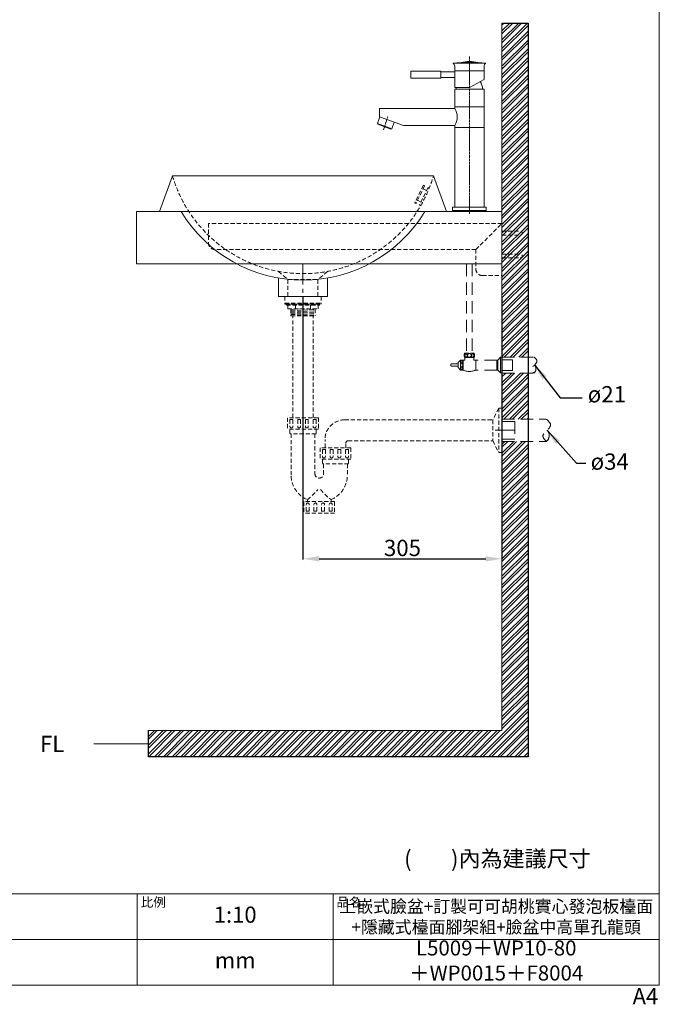
# Model space of a CAD drawing. Units: millimetres. Extents: x 406 to 2506, y 106 to 3105.
# Drawn here: x 1526 to 2506, y 106 to 1614 of the extents above; entities that cross this region are included whole.
import ezdxf

# ---------------------------------------------------------------- set-up
doc = ezdxf.new("R2010")
doc.units = ezdxf.units.MM
doc.linetypes.add('CENTER', pattern=[50.8, 31.75, -6.35, 6.35, -6.35])
doc.linetypes.add('HIDDEN', pattern=[9.525, 6.35, -3.175])
doc.layers.get('0').update_dxf_attribs({"lineweight": 15})
doc.layers.get('Defpoints').update_dxf_attribs({"color": 8})
for name, color, linetype, lineweight in [('C', 1, 'CENTER', 5), ('DIM', 3, 'Continuous', 5), ('I', 7, 'Continuous', 15), ('PH', 4, 'HIDDEN', 15), ('PV', 7, 'Continuous', 15)]:
    doc.layers.add(name, color=color, linetype=linetype, lineweight=lineweight)
doc.styles.add('ETCH', font='txt')
doc.styles.get("Standard").update_dxf_attribs({"font": 'arial.ttf'})
doc.dimstyles.new('ISO-25', dxfattribs={"dimtxt": 25, "dimasz": 25, "dimexe": 1.25, "dimexo": 0.625, "dimtad": 1, "dimtxsty": 'Standard', "dimcen": 2.5, "dimadec": 0, "dimazin": 0, "dimtfac": 1, "dimtmove": 0, "dimatfit": 3, "dimfxl": 0, "dimarcsym": 0})

# ---------------------------------------------------------------- blocks, each defined once
blk = doc.blocks.new('*D12')
at = {"layer": 'Defpoints', "color": 0}
for p in [(1960.2, 1190.4), (2265.2, 1190.4), (2265.2, 788.7)]:
    blk.add_point(p, dxfattribs=at)
at = {"layer": 'DIM', "color": 0, "lineweight": -2}
for p, q in [((1960.2, 1189.8), (1960.2, 787.4)), ((2265.2, 1189.8), (2265.2, 787.4)), ((1985.2, 788.7), (2240.2, 788.7))]:
    blk.add_line(p, q, dxfattribs=at)
at = {"layer": 'DIM', "color": 0}
for points in [[(1985.2, 792.8), (1985.2, 784.5), (1960.2, 788.7)], [(2240.2, 792.8), (2240.2, 784.5), (2265.2, 788.7)]]:
    blk.add_solid(points, dxfattribs=at)
at = {"layer": 'DIM', "color": 0, "insert": (2112.7, 802.1), "char_height": 25, "attachment_point": 5}
blk.add_mtext('305', dxfattribs=at)

msp = doc.modelspace()

# ---------------------------------------------------------------- hatches: boundary and pattern name
h = msp.add_hatch()
h.set_pattern_fill('ANSI32', color=251)
h.set_pattern_definition([(45, (-2260.259, 264.074), (-6.735192, 6.735192), []), (45, (-2255.769, 264.074), (-6.735192, 6.735192), [])])
h.paths.add_polyline_path([(2305.22, 968.402), (2265.22, 968.402), (2265.22, 525.435), (1723.167, 525.435), (1723.167, 485.435), (2305.22, 485.435)])
h.paths.add_polyline_path([(2305.22, 1073.172), (2265.22, 1073.172), (2265.22, 1002.468), (2305.22, 1002.468)])
h.paths.add_polyline_path([(2305.22, 1609.155), (2265.22, 1609.155), (2265.22, 1097.699), (2305.22, 1097.699)])

# ---------------------------------------------------------------- linework, layer by layer
for p, q in [((2189.851, 1547.973, -0.003), (2240.589, 1547.973)), ((1760.22, 1375.435), (1740.22, 1320.435)), ((1760.22, 1375.435), (2160.22, 1375.435)), ((2160.22, 1375.435), (2180.22, 1320.435)), ((2265.22, 1320.435), (1705.22, 1320.435)), ((1705.22, 1240.435), (1705.22, 1320.435)), ((1740.22, 1320.435), (2180.22, 1320.435)), ((2265.22, 1240.435), (2265.22, 1320.435)), ((1705.22, 1240.435), (2265.22, 1240.435)), ((2265.22, 1205.435), (2265.22, 1175.435)), ((1922.72, 1190.435), (1997.72, 1190.435))]:
    msp.add_line(p, q)
msp.add_lwpolyline([(2240.97, 1327.435), (2189.47, 1327.435), (2189.47, 1321.935), (2240.97, 1321.935)], close=True)
msp.add_lwpolyline([(2239.22, 1321.935), (2239.22, 1321.435, -0.41421356), (2238.22, 1320.435), (2192.22, 1320.435, -0.41421356), (2191.22, 1321.435), (2191.22, 1321.935)], format="xyb")
for centre, radius, start, end in [((2215.22, 1276.323, -0.007), 272.832, 84.664653, 95.335347), ((2186.949, 1542.985, -0.003), 5.771, 0, 59.815508), ((2215.196, 1497.034), 53.402, 75.958462, 103.838201), ((2243.491, 1542.985), 5.771, 120.184492, 180)]:
    msp.add_arc(centre, radius, start, end)
at = {"layer": 'C'}
for p, q in [((1960.22, 1240.435), (1960.22, 882.895)), ((2285.017, 985.435), (2255.005, 985.435))]:
    msp.add_line(p, q, dxfattribs=at)
at = {"layer": 'Defpoints'}
for p, q in [((2265.22, 1609.155), (2305.22, 1609.155)), ((2305.22, 1609.155), (2305.22, 485.435)), ((1723.167, 525.435), (1723.167, 485.435)), ((2305.22, 485.435), (1723.167, 485.435))]:
    msp.add_line(p, q, dxfattribs=at)
at = {"layer": 'I'}
for p, q in [((2506.334, 3105.132), (2506.334, 135.435)), ((2265.22, 1609.155), (2265.22, 525.435)), ((2265.22, 525.435), (1723.167, 525.435)), ((1639.474, 505.435), (1723.167, 505.435)), ((2506.334, 275.435), (406.334, 275.435)), ((1706.334, 275.435), (1706.334, 135.435)), ((2006.334, 275.435), (2006.334, 135.435)), ((2506.334, 275.435), (2506.334, 135.435)), ((2506.334, 205.435), (806.334, 205.435)), ((2506.334, 135.435), (406.334, 135.435)), ((2506.334, 135.435), (406.334, 135.435))]:
    msp.add_line(p, q, dxfattribs=at)
at = {"layer": 'PH'}
for p, q in [((2144.709, 1360.893), (2131.609, 1333.904)), ((2146.508, 1360.019), (2133.408, 1333.031)), ((2151.906, 1357.399), (2138.806, 1330.411)), ((2144.709, 1360.893), (2146.508, 1360.019)), ((2151.906, 1357.399), (2153.705, 1356.526)), ((2144.215, 1355.296), (2149.613, 1352.676)), ((2131.609, 1333.904), (2133.408, 1333.031)), ((2135.7, 1337.754), (2141.098, 1335.134)), ((2138.806, 1330.411), (2140.605, 1329.537)), ((1815.22, 1302.435), (1815.22, 1272.435)), ((2265.22, 1302.435), (1815.22, 1302.435)), ((2225.22, 1262.435), (2265.22, 1302.435)), ((2265.22, 1302.435), (2265.22, 1222.435)), ((2265.22, 1290.435), (2293.251, 1290.435)), ((2265.22, 1284.435), (2293.251, 1284.435)), ((2225.22, 1262.435), (1825.22, 1262.435)), ((2225.22, 1262.435), (2225.22, 1232.435)), ((2265.22, 1255.435), (2293.251, 1255.435)), ((2265.22, 1249.435), (2293.251, 1249.435)), ((1922.72, 1228.838), (1937.22, 1216.289)), ((1997.72, 1228.838), (1983.22, 1216.289)), ((2235.22, 1222.435), (2265.22, 1222.435)), ((1937.22, 1216.289), (1937.22, 1190.435)), ((1937.22, 1216.289), (1983.22, 1216.289)), ((1983.22, 1216.289), (1983.22, 1190.435)), ((1932.52, 1190.435), (1932.52, 1180.435)), ((1932.52, 1190.435), (1987.92, 1190.435)), ((1932.52, 1180.435), (1987.92, 1180.435)), ((1932.52, 1180.435), (1987.92, 1180.435)), ((1932.52, 1180.435), (1932.52, 1178.435)), ((1932.52, 1178.435), (1987.92, 1178.435)), ((1934.72, 1178.435), (1985.72, 1178.435)), ((1934.72, 1178.435), (1934.72, 1176.935)), ((1934.72, 1176.935), (1985.72, 1176.935)), ((1936.92, 1176.935), (1936.92, 1171.435)), ((1948.57, 1171.435), (1948.57, 1176.935)), ((1971.87, 1171.435), (1971.87, 1176.935)), ((1983.52, 1176.935), (1983.52, 1171.435)), ((1985.72, 1178.435), (1985.72, 1176.935)), ((1987.92, 1190.435), (1987.92, 1180.435)), ((1987.92, 1180.435), (1987.92, 1178.435)), ((1936.92, 1171.435), (1983.52, 1171.435)), ((1941.72, 1171.435), (1941.72, 1160.704)), ((1941.72, 1170.716), (1956.918, 1171.435)), ((1941.72, 1168.713), (1978.72, 1170.465)), ((1941.72, 1166.711), (1978.72, 1168.463)), ((1941.72, 1164.709), (1978.72, 1166.461)), ((1941.72, 1162.707), (1978.72, 1164.458)), ((1941.72, 1160.704), (1978.72, 1162.456)), ((1978.72, 1171.435), (1978.72, 1160.704)), ((1941.72, 1160.704), (1978.72, 1160.704)), ((1944.47, 1004.678), (1944.47, 1160.704)), ((1975.97, 1004.678), (1975.97, 1160.704)), ((2208.183, 1103.459), (2222.257, 1103.459)), ((2260.22, 1019.435), (2251.22, 1001.435)), ((2260.22, 1019.435), (2260.22, 951.435)), ((2260.22, 1019.435), (2265.22, 1019.435)), ((2265.22, 1019.435), (2265.22, 951.435)), ((1983.82, 1004.678), (1936.62, 1004.678)), ((1936.62, 1004.678), (1936.62, 987.078)), ((1940.27, 1001.978), (1944.77, 1001.978)), ((1940.27, 1001.978), (1940.27, 991.428)), ((1944.77, 1001.978), (1944.77, 991.428)), ((1952.07, 1001.978), (1956.57, 1001.978)), ((1952.07, 1001.978), (1952.07, 991.428)), ((1956.57, 1001.978), (1956.57, 991.428)), ((1963.87, 1001.978), (1968.37, 1001.978)), ((1963.87, 1001.978), (1963.87, 991.428)), ((1968.37, 1001.978), (1968.37, 991.428)), ((1975.67, 1001.978), (1980.17, 1001.978)), ((1975.67, 1001.978), (1975.67, 991.428)), ((1980.17, 1001.978), (1980.17, 991.428)), ((1983.82, 1004.678), (1983.82, 987.078)), ((2024.02, 1001.435), (2251.22, 1001.435)), ((2251.22, 1001.435), (2251.22, 969.435)), ((1983.82, 987.078), (1936.62, 987.078)), ((1940.085, 987.078), (1940.085, 980.078)), ((1980.355, 987.078), (1980.355, 980.078)), ((1980.355, 980.078), (1940.085, 980.078)), ((1942.045, 980.078), (1942.045, 915.094)), ((1978.395, 980.078), (1978.395, 919.103)), ((1994.02, 958.678), (1994.02, 971.435)), ((2026.02, 958.678), (2026.02, 966.435)), ((2029.02, 969.435), (2251.22, 969.435)), ((2251.22, 969.435), (2260.22, 951.435)), ((2033.62, 958.678), (1986.42, 958.678)), ((1986.42, 958.678), (1986.42, 941.078)), ((1990.07, 955.978), (1994.57, 955.978)), ((1990.07, 955.978), (1990.07, 945.428)), ((1994.57, 955.978), (1994.57, 945.428)), ((2001.87, 955.978), (2006.37, 955.978)), ((2001.87, 955.978), (2001.87, 945.428)), ((2006.37, 955.978), (2006.37, 945.428)), ((2013.67, 955.978), (2018.17, 955.978)), ((2013.67, 955.978), (2013.67, 945.428)), ((2018.17, 955.978), (2018.17, 945.428)), ((2025.47, 955.978), (2029.97, 955.978)), ((2025.47, 955.978), (2025.47, 945.428)), ((2029.97, 955.978), (2029.97, 945.428)), ((2033.62, 958.678), (2033.62, 941.078)), ((2260.22, 951.435), (2265.22, 951.435)), ((2033.62, 941.078), (1986.42, 941.078)), ((1989.885, 941.078), (1989.885, 934.078)), ((2030.155, 941.078), (2030.155, 934.078)), ((2030.155, 934.078), (1989.885, 934.078)), ((1991.845, 934.078), (1991.845, 919.103)), ((2028.195, 934.078), (2028.195, 915.094)), ((2008.72, 876.278), (1961.52, 876.278)), ((1961.52, 876.278), (1961.52, 858.678)), ((1966.945, 879.278), (1966.945, 876.278)), ((2003.295, 879.278), (2003.295, 876.278)), ((2008.72, 876.278), (2008.72, 858.678)), ((1965.17, 861.378), (1965.17, 871.928)), ((1969.67, 861.378), (1965.17, 861.378)), ((1969.67, 861.378), (1969.67, 871.928)), ((1976.97, 861.378), (1976.97, 871.928)), ((1981.47, 861.378), (1976.97, 861.378)), ((1981.47, 861.378), (1981.47, 871.928)), ((1988.77, 861.378), (1988.77, 871.928)), ((1993.27, 861.378), (1988.77, 861.378)), ((1993.27, 861.378), (1993.27, 871.928)), ((2000.57, 861.378), (2000.57, 871.928)), ((2005.07, 861.378), (2000.57, 861.378)), ((2005.07, 861.378), (2005.07, 871.928)), ((2008.72, 858.678), (1961.52, 858.678))]:
    msp.add_line(p, q, dxfattribs=at)
at = {"layer": 'PH', "ltscale": 3}
for p, q in [((2211.012, 1240.435), (2211.012, 1103.459)), ((2219.428, 1240.435), (2219.428, 1103.459)), ((2197.989, 1087.404), (2188.015, 1087.404)), ((2201.391, 1093.096), (2197.989, 1089.373)), ((2197.989, 1085.435), (2197.989, 1089.373)), ((2201.391, 1093.096), (2201.391, 1077.774)), ((2205.506, 1093.096), (2201.391, 1093.096)), ((2203.41, 1093.096), (2208.183, 1093.096)), ((2205.506, 1093.096), (2205.506, 1077.774)), ((2208.183, 1096.931), (2215.22, 1096.931)), ((2208.183, 1093.096), (2208.183, 1096.931)), ((2215.22, 1096.931), (2222.257, 1096.931)), ((2222.257, 1093.096), (2222.257, 1096.931)), ((2257.291, 1093.096), (2222.257, 1093.096)), ((2224.934, 1093.096), (2222.257, 1093.096)), ((2224.934, 1093.096), (2224.934, 1077.774)), ((2257.291, 1093.096), (2257.291, 1077.774)), ((2257.291, 1093.096), (2257.291, 1077.774)), ((2257.291, 1093.096), (2259.064, 1093.096)), ((2257.291, 1093.096), (2257.291, 1077.774)), ((2257.291, 1093.096), (2257.291, 1077.774)), ((2257.291, 1093.096), (2259.064, 1093.096)), ((2259.064, 1093.096), (2263.057, 1097.272)), ((2259.064, 1093.096), (2263.057, 1097.272)), ((2259.064, 1093.096), (2259.064, 1085.435)), ((2259.064, 1093.096), (2259.064, 1085.435)), ((2265.22, 1097.272), (2263.057, 1097.272)), ((2263.057, 1097.272), (2263.057, 1085.435)), ((2265.22, 1097.272), (2263.057, 1097.272)), ((2263.057, 1097.272), (2263.057, 1085.435)), ((2281.274, 1093.543), (2265.22, 1093.543)), ((2281.274, 1093.543), (2265.22, 1093.543)), ((2265.237, 1097.699), (2314.159, 1097.699)), ((2281.274, 1093.543), (2281.274, 1077.328)), ((2281.274, 1093.543), (2281.274, 1077.328)), ((2188.015, 1083.705), (2197.989, 1083.705)), ((2197.989, 1085.435), (2197.989, 1081.497)), ((2201.391, 1077.774), (2197.989, 1081.497)), ((2201.391, 1077.774), (2205.506, 1077.774)), ((2257.291, 1077.774), (2224.934, 1077.774)), ((2259.064, 1077.774), (2257.291, 1077.774)), ((2259.064, 1077.774), (2257.291, 1077.774)), ((2259.064, 1077.774), (2259.064, 1085.435)), ((2259.064, 1077.774), (2259.064, 1085.435)), ((2263.057, 1073.598), (2259.064, 1077.774)), ((2263.057, 1073.598), (2259.064, 1077.774)), ((2263.057, 1073.598), (2263.057, 1085.435)), ((2263.057, 1073.598), (2263.057, 1085.435)), ((2265.22, 1073.598), (2263.057, 1073.598)), ((2265.22, 1073.598), (2263.057, 1073.598)), ((2281.274, 1077.328), (2265.22, 1077.328)), ((2281.274, 1077.328), (2265.22, 1077.328)), ((2265.237, 1073.172), (2314.159, 1073.172)), ((2265.22, 1002.468), (2333.168, 1002.468)), ((2285.017, 998.875), (2265.22, 998.875)), ((2285.017, 998.875), (2285.017, 971.995)), ((2285.017, 971.995), (2265.22, 971.995)), ((2265.22, 968.402), (2333.168, 968.402))]:
    msp.add_line(p, q, dxfattribs=at)
for centre, radius in [((2215.22, 1100.195), 2.79), ((2203.492, 1090.298), 1.531), ((2203.492, 1080.573), 1.531)]:
    msp.add_circle(centre, radius, dxfattribs=at)
at = {"layer": 'PH'}
for centre, radius, start, end in [((1960.22, 1433.769), 208.333, 196.260205, 343.739795), ((2293.251, 1287.435), 3, 270, 90), ((1825.22, 1272.435), 10, 180, 270), ((2293.251, 1252.435), 3, 270, 90), ((2235.22, 1232.435), 10, 180, 270), ((2024.02, 971.435), 30, 90, 180), ((1942.52, 991.428), 2.25, 180, 0), ((1954.32, 991.428), 2.25, 180, 0), ((1966.12, 991.428), 2.25, 180, 0), ((1977.92, 991.428), 2.25, 180, 0), ((2029.02, 966.435), 3, 90, 180), ((1992.32, 945.428), 2.25, 180, 0), ((2004.12, 945.428), 2.25, 180, 0), ((2015.92, 945.428), 2.25, 180, 0), ((2027.72, 945.428), 2.25, 180, 0), ((1982.839, 916.891), 40.834, 182.52298, 247.092856), ((1985.12, 919.103), 6.725, 180, 0), ((1987.401, 916.891), 40.834, 292.907144, 357.47702), ((1912.527, 951.871), 90.725, 306.856337, 321.086692), ((2057.713, 951.871), 90.725, 218.913308, 233.143663), ((1967.42, 871.928), 2.25, 0, 180), ((1979.22, 871.928), 2.25, 0, 180), ((1991.02, 871.928), 2.25, 0, 180), ((2002.82, 871.928), 2.25, 0, 180)]:
    msp.add_arc(centre, radius, start, end, dxfattribs=at)
at = {"layer": 'PH', "ltscale": 3}
for centre, radius, start, end in [((2214.411, 1100.195), 7.031, 152.343226, 207.656774), ((2216.029, 1100.195), 7.031, 332.343226, 27.656774), ((2188.555, 1085.555), 1.927, 106.270825, 253.729175), ((2215.22, 1098.567), 22.95, 244.958189, 295.041811), ((2308.962, 1079.719), 8.36, 308.440435, 44.241917), ((2325.95, 977.496), 11.61, 308.440435, 44.241917)]:
    msp.add_arc(centre, radius, start, end, dxfattribs=at)
for centre in [(2210.11, 1100.052), (2203.492, 1085.435)]:
    msp.add_ellipse(centre, major_axis=(0, -2.821), ratio=0.58962077, dxfattribs=at)
at = {"layer": 'PH', "ltscale": 3, "extrusion": (0, 0, -1)}
msp.add_ellipse((2220.33, 1100.052), major_axis=(0, -2.821), ratio=0.58962077, dxfattribs=at)
at = {"layer": 'PH', "ltscale": 3}
for points in [[(2314.159, 1097.699), (2318.839, 1091.455), (2310.415, 1078.828), (2314.159, 1073.172)], [(2333.168, 1002.468), (2339.668, 993.796), (2327.967, 976.259), (2333.168, 968.402)]]:
    msp.add_spline(points, degree=3, dxfattribs=at)
at = {"layer": 'PV', "color": 1, "linetype": 'CENTER', "ltscale": 0.1}
for p, q in [((2215.22, 1558.189), (2215.22, 1317.22)), ((2083.694, 1445.729), (2090.141, 1465.57))]:
    msp.add_line(p, q, dxfattribs=at)
at = {"layer": 'PV'}
for p, q in [((2192.72, 1542.985, -0.003), (2192.72, 1533.935)), ((2237.72, 1542.985), (2237.72, 1533.935)), ((2237.72, 1522.973), (2215.22, 1510.435)), ((2077.49, 1465.765), (2077.49, 1478.265)), ((2077.49, 1478.265), (2192.72, 1478.265)), ((2077.819, 1465.645), (2074.494, 1455.411)), ((2077.49, 1465.765), (2114.49, 1452.265)), ((2074.494, 1455.411), (2096.57, 1447.356)), ((2074.494, 1455.411), (2074.886, 1454.204)), ((2074.886, 1454.204), (2095.028, 1446.855)), ((2099.895, 1457.59), (2096.57, 1447.356)), ((2096.57, 1447.356), (2095.028, 1446.855)), ((1922.72, 1218.68), (1922.72, 1190.435)), ((1997.72, 1218.68), (1997.72, 1190.435))]:
    msp.add_line(p, q, dxfattribs=at)
for points in [[(2125.72, 1524.935), (2171.72, 1524.935), (2171.72, 1535.435), (2125.72, 1535.435)], [(2171.72, 1534.685), (2192.72, 1534.685), (2192.72, 1525.685), (2171.72, 1525.685)], [(2192.72, 1480.935), (2237.72, 1480.935), (2237.72, 1507.935), (2192.72, 1507.935)], [(2192.72, 1327.435), (2237.72, 1327.435), (2237.72, 1449.435), (2192.72, 1449.435)]]:
    msp.add_lwpolyline(points, close=True, dxfattribs=at)
for points in [[(2237.72, 1522.973), (2237.72, 1536.185), (2192.72, 1536.185), (2192.72, 1510.435), (2215.22, 1510.435)], [(2192.72, 1452.265), (2192.72, 1449.515), (2237.72, 1449.515), (2237.72, 1481.015), (2192.72, 1481.015), (2192.72, 1478.265)], [(2192.72, 1452.265), (2114.49, 1452.265)]]:
    msp.add_lwpolyline(points, dxfattribs=at)
for centre, radius, start, end in [((2215.22, 1507.935), 20.25, 172.908354, 180), ((2215.22, 1507.935), 20.25, 0, 35.3193), ((2173.595, 1465.265), 23.125, 325.794542, 34.205458), ((1960.22, 1433.769), 218.333, 211.270826, 328.729174)]:
    msp.add_arc(centre, radius, start, end, dxfattribs=at)

# ---------------------------------------------------------------- texts
at = {"layer": 'DIM', "char_height": 25, "attachment_point": 1}
for s, insert in [('ø21', (2396.7, 1053.207)), ('ø34', (2401.113, 950.056))]:
    msp.add_mtext_dynamic_manual_height_columns(s, width=68.2086, gutter_width=12.5, heights=[0], dxfattribs=dict(at, insert=insert))
at = {"layer": 'I', "insert": (1557.111, 517.57), "char_height": 25, "attachment_point": 1}
msp.add_mtext_dynamic_manual_height_columns('FL', width=82.95805, gutter_width=12.5, heights=[0], dxfattribs=at)
at = {"layer": 'I', "style": 'ETCH'}
for s, insert, char_height, attachment_point in [('(        )內為建議尺寸', (2258.189, 326.167), 24.74747, 5), ('比例', (1711.552, 269.82), 14.1414, 1), ('品名', (2011.552, 269.82), 14.1414, 1), ('1:10', (1856.334, 240.435), 24.7475, 5), ('{\\T0.75;上嵌式臉盆+訂製可可胡桃實心發泡板檯面\\P+隱藏式檯面腳架組+臉盆中高單孔龍頭}', (2256.334, 240.435), 19, 5), ('L5009＋WP10-80\\P＋WP0015＋F8004', (2256.334, 170.435), 23, 5), ('mm', (1856.334, 170.435), 24.7475, 5), ('A4', (2484.996, 115.483), 24.7475, 5)]:
    msp.add_mtext(s, dxfattribs=dict(at, insert=insert, char_height=char_height, attachment_point=attachment_point))

# ---------------------------------------------------------------- dimensions: what is measured, and where the dimension line sits
at = {"layer": 'DIM'}
dim = msp.add_linear_dim(base=(2265.22, 788.678), p1=(1960.22, 1190.435), p2=(2265.22, 1190.435), dimstyle='ISO-25', dxfattribs=at)
dim.commit()
dim.dimension.update_dxf_attribs({"geometry": '*D12', "text_midpoint": (2112.72, 802.076)})

# ---------------------------------------------------------------- leaders
for points in [[(2314.951, 1085.552), (2354.449, 1035.46), (2388.045, 1035.46)], [(2334.267, 985.597), (2379.294, 934.984), (2393.557, 934.984)]]:
    msp.add_leader(points, dimstyle='ISO-25', override={"dimgap": 0.625, "dimtad": 0}, dxfattribs=at)

doc.saveas('drawing.dxf')
